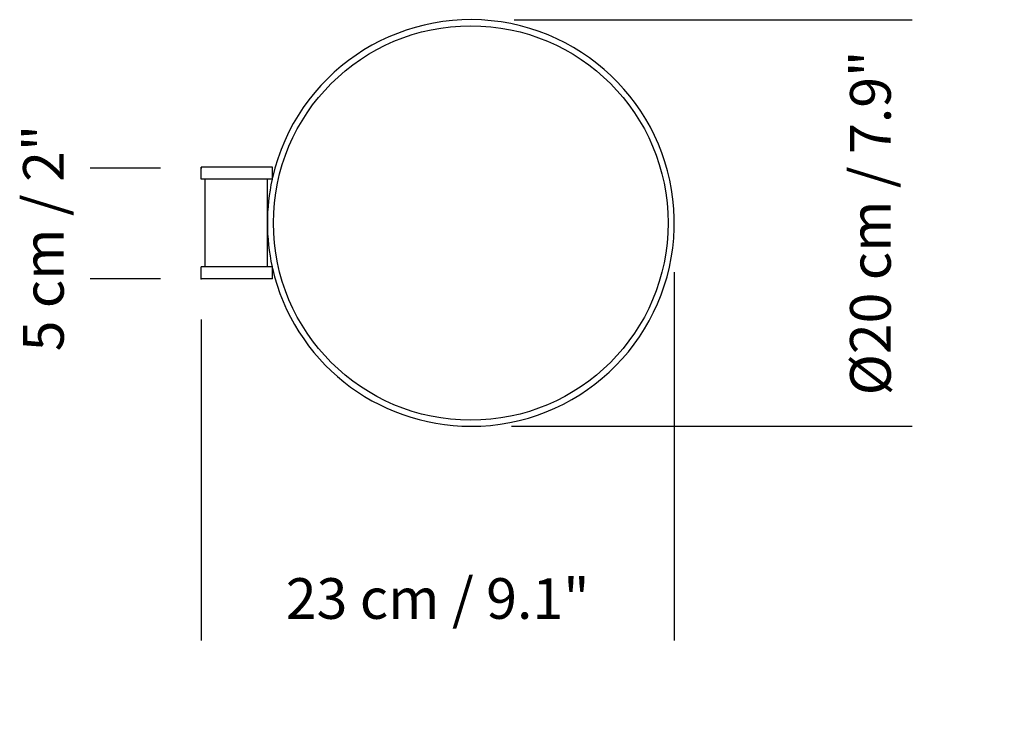
# Model space of a CAD drawing. Units: inches. Extents: x -0.165 to 0.395, y -0.528 to 0.2.
# Drawn here: x -0.089 to 0.395, y -0.528 to -0.178 of the extents above; entities that cross this region are included whole.
import ezdxf

# ---------------------------------------------------------------- set-up
doc = ezdxf.new("R2010")
doc.units = ezdxf.units.IN
doc.header["$MEASUREMENT"] = 0
doc.layers.add('S&C_cotas', color=251, linetype='Continuous')
doc.layers.add('S&C_vistas', color=255, linetype='Continuous')
doc.styles.add('ARIAL', font='ARIAL.TTF')
doc.dimstyles.new('S&C_cotas', dxfattribs={"dimtxt": 0.02, "dimasz": 0.1, "dimexe": 0.018, "dimexo": 0.02, "dimgap": 0, "dimtad": 0, "dimdec": 0, "dimzin": 0, "dimdsep": 46, "dimtxsty": 'ARIAL', "dimblk": 'NONE', "dimcen": 0, "dimsd1": 1, "dimsd2": 1, "dimclrd": 256, "dimclre": 256, "dimclrt": 256, "dimazin": 0, "dimtfac": 1, "dimtdec": 0, "dimtofl": 0, "dimtmove": 0, "dimatfit": 3, "dimldrblk": 'NONE', "dimfxl": 0, "dimtolj": 1, "dimtzin": 0, "dimarcsym": 0})

# ---------------------------------------------------------------- blocks, each defined once
blk = doc.blocks.new('*D4')
at = {"linetype": 'ByBlock', "lineweight": -2}
for p, q in [((0.2324097718479265, -0.3018270479121751), (0.2324097718479265, -0.4828636746855758)), ((0, -0.3250799913673658), (0, -0.4828636746855758))]:
    blk.add_line(p, q, dxfattribs=at)
at = {"layer": 'DEFPOINTS', "linetype": 'ByBlock'}
for p in [(0.2324097718479265, -0.2818270479121751), (0, -0.3050799913673657)]:
    blk.add_point(p, dxfattribs=at)
at = {"linetype": 'ByBlock', "insert": (0.1162048859239632, -0.4648636746855758), "char_height": 0.02, "attachment_point": 5, "style": 'ARIAL'}
blk.add_mtext('23 cm / 9.1"', dxfattribs=at)
blk = doc.blocks.new('_NONE')
blk = doc.blocks.new('*D3')
at = {"linetype": 'ByBlock', "lineweight": -2}
for p, q in [((0.1538808986856179, -0.1775895262278213), (0.3494883708561354, -0.1775895262278213)), ((0.1524999999999932, -0.3775799913673566), (0.3494883708561354, -0.3775799913673566))]:
    blk.add_line(p, q, dxfattribs=at)
at = {"layer": 'DEFPOINTS', "linetype": 'ByBlock'}
for p in [(0.1338808986856179, -0.1775895262278213), (0.1324999999999932, -0.3775799913673566)]:
    blk.add_point(p, dxfattribs=at)
at = {"linetype": 'ByBlock', "insert": (0.3314883708561354, -0.277584758797589), "char_height": 0.02, "attachment_point": 5, "rotation": 90, "style": 'ARIAL'}
blk.add_mtext('%%c20 cm / 7.9"', dxfattribs=at)

msp = doc.modelspace()

# ---------------------------------------------------------------- linework, layer by layer
at = {"layer": 'S&C_cotas', "linetype": 'Continuous', "lineweight": -2}
for p, q in [((-0.02, -0.2506063360108058), (-0.0546323268052895, -0.2506063360108058)), ((-0.02, -0.3050799913673657), (-0.0546323268052895, -0.3050799913673657))]:
    msp.add_line(p, q, dxfattribs=at)
at = {"layer": 'S&C_cotas', "linetype": 'Continuous'}
for p in [(0, -0.2506063360108058), (0, -0.3050799913673657)]:
    msp.add_point(p, dxfattribs=at)
at = {"layer": 'S&C_vistas', "linetype": 'Continuous'}
for p, q in [((0.0349999999999966, -0.2500799913674158), (0, -0.2500799913674158)), ((0, -0.2560799913673876), (0, -0.2500799913674158)), ((0.0349999999999966, -0.2560799913673876), (0.0349999999999966, -0.2500799913674158)), ((0.0349999999999966, -0.2560799913673876), (0, -0.2560799913673876)), ((0.0020000000000095, -0.2990799913673939), (0.0020000000000095, -0.2560799913673876)), ((0.0324999999999989, -0.2990799913673939), (0.0324999999999989, -0.2560799913673876)), ((0, -0.3050799913673657), (0, -0.2990799913673939)), ((0.0349999999999966, -0.2990799913673939), (0, -0.2990799913673939)), ((0.0349999999999966, -0.3050799913673657), (0.0349999999999966, -0.2990799913673939)), ((0.0349999999999966, -0.3050799913673657), (0, -0.3050799913673657))]:
    msp.add_line(p, q, dxfattribs=at)
msp.add_circle((0.1324999999999932, -0.277579991367334), 0.0970000000000084, dxfattribs=at)
for radius, start, end in [(0.1000000000000227, 270, 167.1614318587226), (0.1000000000000002, 167.5844726949229, 192.4155273050701), (0.1000000000000009, 192.8385681412883, 270.0000000000109)]:
    msp.add_arc((0.1324999999999932, -0.277579991367334), radius, start, end, dxfattribs=at)

# ---------------------------------------------------------------- texts
at = {"layer": 'S&C_cotas', "style": 'ARIAL'}
msp.add_text('5 cm / 2"', height=0.02, rotation=90, dxfattribs=at).set_placement((-0.0675518084356217, -0.3407131264074206))

# ---------------------------------------------------------------- dimensions: what is measured, and where the dimension line sits
at = {"layer": 'S&C_cotas', "linetype": 'Continuous'}
dim = msp.add_linear_dim(base=(0.3314883708561354, -0.3775799913673566), p1=(0.1338808986856179, -0.1775895262278213), p2=(0.1324999999999932, -0.3775799913673566), angle=90, text='%%c20 cm / 7.9"', dimstyle='S&C_cotas', dxfattribs=at)
dim.commit()
dim.dimension.update_dxf_attribs({"geometry": '*D3', "text_midpoint": (0.3314883708561354, -0.277584758797589)})
dim = msp.add_linear_dim(base=(0.2324097718479265, -0.4648636746855758), p1=(0, -0.3050799913673657), p2=(0.2324097718479265, -0.2818270479121751), text='23 cm / 9.1"', dimstyle='S&C_cotas', dxfattribs=at)
dim.commit()
dim.dimension.update_dxf_attribs({"geometry": '*D4', "text_midpoint": (0.1162048859239632, -0.4648636746855758)})

doc.saveas('drawing.dxf')
